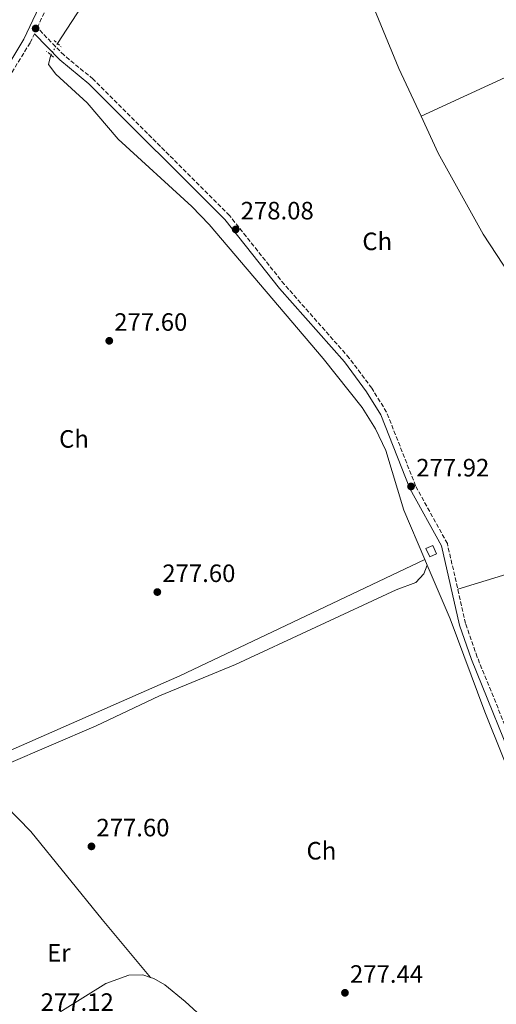
# Model space of a CAD drawing. Units: metres. Extents: x 597898 to 601366, y 4680538 to 4682899.
# Drawn here: x 600818 to 601008, y 4681455 to 4681848 of the extents above; entities that cross this region are included whole.
import ezdxf
from ezdxf.enums import TextEntityAlignment as Align

# ---------------------------------------------------------------- set-up
doc = ezdxf.new("R2010")
doc.units = ezdxf.units.M
doc.header["$MEASUREMENT"] = 0
for name, pattern in [('DGN Style 2', [1.7399219301090239, 1.043953158065414, -0.6959687720436097]), ('DGN Style 3', [2.435890702152634, 1.739921930109024, -0.6959687720436097]), ('DGN Style 5', [1.217945351076317, 0.5219765790327072, -0.6959687720436097])]:
    doc.linetypes.add(name, pattern=pattern)
for name, color, linetype, lineweight in [('Acequia sin especificar', 4, 'Continuous', 0), ('Acequia sin especificar no vista', 4, 'DGN Style 5', 0), ('Camino', 7, 'DGN Style 3', 0), ('Caseta-cabaña', 1, 'Continuous', 0), ('Cota de punto acotado terreno', 7, 'Continuous', 0), ('Etiqueta de uso rústico', 92, 'Continuous', 0), ('Línea de cambio de uso (parcela vista)', 92, 'Continuous', 0), ('Margen derecho', 7, 'Continuous', 0), ('Pontón-alcantarilla (pasos de agua)', 1, 'DGN Style 2', 0), ('Punto acotado terreno (símbolo)', 7, 'Continuous', 0)]:
    doc.layers.add(name, color=color, linetype=linetype, lineweight=lineweight)
doc.styles.add('Style-Arial', font='arial.ttf')

# ---------------------------------------------------------------- blocks, each defined once
blk = doc.blocks.new('5PATER')
at = {"layer": 'Punto acotado terreno (símbolo)', "linetype": 'Continuous', "lineweight": 0}
h = blk.add_hatch(color=51, dxfattribs=at)
edge = h.paths.add_edge_path()
edge.add_ellipse((0, 0), major_axis=(-0.1095731443231308, -0.1110710700762829), ratio=0.9994222409660317, start_angle=0, end_angle=360)

msp = doc.modelspace()

# ---------------------------------------------------------------- linework, layer by layer
at = {"layer": 'Acequia sin especificar', "color": 4, "linetype": 'Continuous', "lineweight": 0, "extrusion": (0.2892981550420844, -0.5771328001875357, 0.7636912389421134), "elevation": -2527949.933865246, "flags": 128}
msp.add_lwpolyline([(2635271.48872231, 2990873.733251752), (2635321.431883309, 2990871.564664776), (2635347.330335758, 2990871.951912451)], dxfattribs=at)
at = {"layer": 'Acequia sin especificar', "color": 4, "linetype": 'Continuous', "lineweight": 0, "extrusion": (0.006619135709798773, -0.01542117786545383, 0.9998591772423242), "elevation": -67940.32848331975, "flags": 128}
msp.add_lwpolyline([(600964.5908400768, 4681141.26069061), (600965.5310842769, 4681139.070430159)], dxfattribs=at)
at = {"layer": 'Acequia sin especificar', "color": 4, "linetype": 'Continuous', "lineweight": 0}
for points in [[(600924.9800000006, 4681947.460000001, 279.8300000000018), (600914.2100000001, 4681940.279999999, 279.5500000000029), (600902.8300000001, 4681930.5, 279.4799999999959), (600890.6799999997, 4681918.039999999, 279.2100000000065), (600861.4600000001, 4681881.84, 279.070000000007), (600833.0700000003, 4681838.26, 278.5)], [(600978.1399999997, 4681809.220000001, 280.0399999999936), (600969.3200000003, 4681828.189999999, 280.3399999999965), (600938.6900000004, 4681902.59, 280.3399999999965), (600929.2000000002, 4681923.57, 280.1999999999971), (600926.1699999999, 4681933.15, 280.1699999999983), (600924.9800000006, 4681947.460000001, 279.8300000000018)], [(600830.4699999997, 4681833.66, 278.4400000000023), (600829.5599999996, 4681829.810000001, 278.4400000000023), (600832.4100000003, 4681825.99, 278.4400000000023), (600845.0199999996, 4681814.57, 278.320000000007), (600857.2999999998, 4681799.99, 278.1900000000023), (600886.6600000003, 4681773.130000001, 278.320000000007), (600893.5999999996, 4681765.939999999, 278.2400000000052), (600939.0899999999, 4681712.58, 278.320000000007), (600954.6299999999, 4681692.960000001, 278.320000000007), (600959.9199999999, 4681684.49, 278.320000000007), (600964.0899999999, 4681675.890000001, 278.320000000007), (600971.2100000001, 4681651.970000001, 278.320000000007), (600979.5999999996, 4681632.33, 278.0299999999988)], [(600978.1399999997, 4681809.220000001, 280.0399999999936), (600984.9800000006, 4681794.49, 279.8000000000029), (601002.9400000004, 4681762.189999999, 280.0800000000018), (601034.5199999996, 4681713.9, 280.7200000000012), (601045.0599999996, 4681695.640000001, 280.1600000000035), (601048.2699999996, 4681690.09, 279.9900000000052), (601056.2699999996, 4681673.41, 279.3500000000058), (601057.8600000005, 4681669.66, 279.3500000000058), (601066.7000000002, 4681647.869999999, 279.6999999999971), (601070.7599999999, 4681644.470000001, 277.8500000000058)], [(600980.54, 4681630.140000001, 277.9900000000052), (600979.2800000003, 4681626.58, 278.25), (600975.9800000006, 4681623.199999999, 278.2899999999936), (600968.2400000002, 4681620.27, 277.9900000000052), (600904.1200000001, 4681590.41, 277.9900000000052), (600873.8700000001, 4681577.99, 277.8600000000006), (600848.5899999999, 4681566.02, 277.8600000000006), (600812.6600000003, 4681550.59, 277.9900000000052), (600803.6600000003, 4681546.029999999, 277.7400000000052), (600799.04, 4681541.539999999, 277.6100000000006), (600797.3099999996, 4681536.74, 277.7100000000065), (600797.5899999999, 4681529.5, 277.6399999999995), (600801.4800000006, 4681517.609999999, 277.6100000000006), (600803.2699999996, 4681507.76, 277.6100000000006), (600804.5700000003, 4681489.99, 276.9700000000012), (600805.5099999999, 4681468.439999999, 277.1199999999953), (600804.9000000004, 4681453.439999999, 277.1999999999971), (600797.8300000001, 4681377.880000001, 277.7100000000065), (600797.0700000003, 4681341.939999999, 277.4799999999959)], [(600980.54, 4681630.140000001, 277.9900000000052), (600989.7400000002, 4681608.609999999, 277.4199999999983), (601003.54, 4681571.529999999, 277.3699999999953), (601018.1699999999, 4681535.15, 277.3800000000047), (601045.75, 4681470.34, 276.8500000000058), (601063.7300000006, 4681426.430000001, 277.5800000000018), (601123.6100000005, 4681271.189999999, 276.3999999999942)]]:
    msp.add_polyline3d(points, dxfattribs=at)
at = {"layer": 'Acequia sin especificar no vista', "color": 4, "linetype": 'DGN Style 5', "lineweight": 0, "extrusion": (-0.005587032366674445, -0.00988474956963321, 0.9999355363198567), "elevation": -49357.1904878206, "flags": 128}
msp.add_lwpolyline([(600825.2475936837, 4681579.096626354), (600822.6472990285, 4681574.49640161)], dxfattribs=at)
at = {"layer": 'Camino', "color": 7, "linetype": 'DGN Style 3', "lineweight": 0}
for points in [[(601073.9859535794, 4681544.939207355, 277.7937484632549), (601053.6200000005, 4681535.530000002, 277.5800000000018), (601029.2699999983, 4681526.220000001, 277.5599999999977), (601019.7899999988, 4681545.890000002, 278.0099999999946), (601000.5399999993, 4681593.399999999, 278.2200000000011), (600995.8599999989, 4681606.780000003, 278.270000000004), (600988.609999998, 4681638.660000001, 278.179999999993), (600975.949999998, 4681661.670000002, 277.8800000000047), (600964.3899999998, 4681691.160000001, 278.0099999999946), (600958.4299999987, 4681700.690000001, 278.0099999999946), (600949.4899999979, 4681712.719999999, 278.0099999999946), (600923.6099999989, 4681742.070000002, 278.1399999999995), (600901.7100000009, 4681769.600000002, 278.270000000004), (600847.32, 4681824.010000004, 278.0099999999946), (600835.7300000006, 4681833.530000003, 278.6499999999942), (600825.0199999996, 4681844.510000002, 278.4900000000053), (600837.9799999992, 4681872.210000001, 278.3600000000005), (600861.7399999968, 4681916.210000002, 278.3500000000059), (600874.6200000005, 4681949.520000001, 278.5399999999937), (600880.3599999984, 4681967.670000004, 278.6300000000047), (600887.7399999987, 4682000.180000002, 278.6100000000006), (600889.5, 4682015.640000002, 278.9600000000065)], [(600693.7600000009, 4681561.890000002, 277.0800000000017), (600704.36, 4681654.080000004, 277.8500000000058), (600708.1599999998, 4681678.25, 277.7200000000012), (600711.269999999, 4681706.750000001, 277.7200000000012), (600713.9200000021, 4681716.370000001, 277.7200000000012), (600720.6200000009, 4681728.250000002, 277.7200000000012), (600735.010000001, 4681746.210000001, 277.7200000000012), (600744.3000000005, 4681754.95, 277.7400000000052), (600760.0699999996, 4681767.239999999, 278.0399999999936), (600771.6499999979, 4681777.399999999, 278.199999999997), (600789.2099999997, 4681794.02, 278.3899999999995), (600799.4400000002, 4681804.970000001, 278.4700000000012), (600811.0799999987, 4681820.41, 278.5800000000018), (600822.23, 4681838.550000001, 278.6399999999993), (600823.890000001, 4681842.090000002, 278.4999999999999)]]:
    msp.add_polyline3d(points, dxfattribs=at)
at = {"layer": 'Caseta-cabaña', "color": 1, "linetype": 'Continuous', "lineweight": 0}
msp.add_polyline3d([(600984.3399999999, 4681634.600000001, 280.5099999999948), (600981.6200000001, 4681633.42, 280.3800000000047), (600980.0700000003, 4681636.730000001, 280.6300000000047), (600982.79, 4681637.91, 280.6300000000047)], close=True, dxfattribs=at)
msp.add_polyline3d([(600981.6200000001, 4681633.42, 280.3800000000047), (600980.0700000003, 4681636.730000001, 280.6300000000047), (600982.79, 4681637.91, 280.6300000000047), (600984.3399999999, 4681634.600000001, 280.5099999999948), (600981.6200000001, 4681633.42, 280.3800000000047)], dxfattribs=at)
at = {"layer": 'Línea de cambio de uso (parcela vista)', "color": 92, "linetype": 'Continuous', "lineweight": 0, "extrusion": (0.1233131597398918, -0.3620694777472054, 0.9239586343115314), "elevation": -1620704.506305346, "flags": 128}
msp.add_lwpolyline([(2078307.042678369, 3915747.244745905), (2078272.370448544, 3915741.937451019), (2078228.296638298, 3915743.479965296)], dxfattribs=at)
at = {"layer": 'Línea de cambio de uso (parcela vista)', "color": 92, "linetype": 'Continuous', "lineweight": 0, "elevation": 278.2899999999936, "flags": 128}
msp.add_lwpolyline([(600870.2100000001, 4681465.600000001), (600870.2057999996, 4681465.605000001)], dxfattribs=at)
at = {"layer": 'Línea de cambio de uso (parcela vista)', "color": 92, "linetype": 'Continuous', "lineweight": 0}
for points in [[(600712.9199999999, 4681712.720000001, 277.7200000000012), (600715.8200000003, 4681693.600000001, 278.0599999999977), (600721.8799999999, 4681679.859999999, 278.2100000000065), (600729.9900000002, 4681666.460000001, 278.1900000000023), (600737.4199999999, 4681655.949999999, 277.9799999999959), (600743.9400000004, 4681648.359999999, 277.929999999993), (600761.8200000003, 4681630.689999999, 277.9100000000035), (600771.0599999996, 4681618.949999999, 277.9700000000012), (600778.2999999998, 4681604.880000001, 278.1300000000047), (600795.6399999997, 4681565.480000001, 278.5599999999977), (600803.6200000001, 4681553.359999999, 278.4900000000052), (600808.5999999996, 4681553.800000001, 278.2299999999959), (600881.8700000001, 4681585.9, 278.2599999999948), (600979.5999999996, 4681632.33, 278.0299999999988)], [(600870.2057999996, 4681465.605000001, 278.2899999999936), (600850.8799999999, 4681488.710000001, 278.3300000000018), (600822.5199999996, 4681523.76, 279.5200000000041), (600802.0899999999, 4681544.51, 277.6900000000023)], [(600940.2995999996, 4681159.570499999, 276.5), (600924.9900000002, 4681171.050000001, 276.5200000000041), (600917.8099999996, 4681177.9, 276.6699999999983), (600908.2199999997, 4681189.430000001, 277.1100000000006), (600884.1799999997, 4681221.779999999, 278.5099999999948), (600826.5700000003, 4681281.76, 278.8000000000029), (600820.2699999996, 4681289.57, 278.179999999993), (600812.4100000003, 4681302.279999999, 276.4799999999959), (600808.3799999999, 4681311.51, 275.7599999999948), (600805.9199999999, 4681319.439999999, 275.7899999999936), (600803.2800000003, 4681334.24, 276.070000000007), (600802.7000000002, 4681350.470000001, 276.2899999999936), (600803.9100000003, 4681417.59, 277.0299999999988), (600806.3700000001, 4681431.09, 277.2599999999948), (600808.5899999999, 4681435.550000001, 277.3899999999995), (600811.7999999998, 4681439.17, 277.5599999999977), (600815.75, 4681442.15, 277.7599999999948), (600834, 4681451.74, 278.2899999999936), (600852.4000000004, 4681463.24, 278.2899999999936), (600861.5300000003, 4681466.57, 278.2899999999936), (600867.1699999999, 4681466.609999999, 278.2899999999936), (600870.2057999996, 4681465.605000001, 278.2899999999936)], [(600870.2057999996, 4681465.605000001, 278.2899999999936), (600871.5499999998, 4681465.16, 278.2899999999936), (600875.9000000004, 4681462.619999999, 278.2899999999936), (600884.0899999999, 4681455.970000001, 278.2899999999936), (601017.1600000003, 4681333.869999999, 278.0399999999936), (601069.29, 4681281.430000001, 278.2899999999936), (601071.2341, 4681279.953299999, 278.3113000000012)]]:
    msp.add_polyline3d(points, dxfattribs=at)
at = {"layer": 'Margen derecho', "color": 7, "linetype": 'Continuous', "lineweight": 0}
for points in [[(600808.7600000009, 4681822.000000002, 278.5800000000018), (600819.749999999, 4681839.88, 278.6399999999993), (600835.469999999, 4681873.480000001, 278.3600000000005), (600859.1799999998, 4681917.390000001, 278.3500000000059), (600871.9600000005, 4681950.460000002, 278.5399999999937), (600877.6400000001, 4681968.41, 278.6300000000047), (600884.9600000004, 4682000.649999999, 278.6100000000006), (600888.3299999988, 4682030.350000001, 279.2899999999937), (600887.199999998, 4682054.61, 279.3899999999994), (600880.0300000019, 4682108.61, 279.8600000000006), (600876.8700000013, 4682119.980000001, 279.8600000000006), (600866.1900000017, 4682146.38, 279.8600000000006), (600842.2399999973, 4682198.469999999, 279.4100000000034), (600838.7999999995, 4682204.510000003, 279.3500000000058), (600818.4200000013, 4682231.410000001, 279.729999999996), (600816.5399999993, 4682236.99, 279.5500000000029)], [(601073.9859535794, 4681407.961550613, 277.7047246605549), (601036.2499999986, 4681503.030000002, 277.6300000000047), (601027.5000000001, 4681524.120000001, 277.7599999999948), (601017.4999999999, 4681544.870000003, 278.0099999999946), (600998.1900000002, 4681592.510000004, 278.2200000000011), (600993.4499999994, 4681606.09, 278.270000000004), (600986.2499999999, 4681637.760000003, 278.179999999993), (600973.6799999992, 4681660.61, 277.8800000000047), (600962.1400000012, 4681690.030000002, 278.0099999999946), (600956.3599999989, 4681699.270000001, 278.0099999999946), (600947.5399999988, 4681711.140000002, 278.0099999999946), (600921.6900000012, 4681740.460000002, 278.1399999999995), (600899.8400000001, 4681767.930000001, 278.270000000004), (600845.6399999991, 4681822.149999999, 278.0099999999946), (600834.0399999986, 4681831.680000001, 278.6499999999942), (600823.890000001, 4681842.090000002, 278.4999999999999)]]:
    msp.add_polyline3d(points, dxfattribs=at)
at = {"layer": 'Pontón-alcantarilla (pasos de agua)', "color": 1, "linetype": 'DGN Style 2', "lineweight": 0, "extrusion": (0.02329186227570653, -0.02192677144253124, 0.9994882219645396), "elevation": -88384.32318531668, "flags": 128}
msp.add_lwpolyline([(3820787.735124125, 2770268.692198818), (3820787.735124125, 2770264.940905707)], dxfattribs=at)
at = {"layer": 'Pontón-alcantarilla (pasos de agua)', "color": 1, "linetype": 'DGN Style 2', "lineweight": 0, "elevation": 278.8300000000018, "flags": 128}
msp.add_lwpolyline([(600831.4800000006, 4681832.810000001), (600828.7699999996, 4681835.08)], dxfattribs=at)

# ---------------------------------------------------------------- block references
at = {"layer": 'Punto acotado terreno (símbolo)', "color": 7, "linetype": 'Continuous', "lineweight": 0, "xscale": 10, "yscale": 10, "zscale": 10}
for p in [(600824.3999999982, 4681844.199999999, 278.3999999999942), (600904.1900000019, 4681764.020000001, 278.0800000000022), (600853.7699999985, 4681719.59, 277.6000000000063), (600974.1299999985, 4681661.480000002, 277.9199999999987), (600872.9299999984, 4681619.350000001, 277.6000000000063), (600846.6600000006, 4681517.880000001, 277.6000000000063), (600947.7800000003, 4681459.460000002, 277.4400000000028)]:
    msp.add_blockref('5PATER', p, dxfattribs=at)

# ---------------------------------------------------------------- texts
at = {"layer": 'Cota de punto acotado terreno', "color": 7, "linetype": 'Continuous', "lineweight": 0, "style": 'Style-Arial'}
for s, p in [('278.08', (600906.1799999991, 4681768.02, 278.0800000000018)), ('277.60', (600855.7499999988, 4681723.590000002, 277.6000000000058)), ('277.92', (600976.1900000017, 4681665.48, 277.9199999999983)), ('277.60', (600874.9200000024, 4681623.350000001, 277.6000000000058)), ('277.60', (600848.6400000011, 4681521.88, 277.6000000000058)), ('277.44', (600949.7699999998, 4681463.46, 277.4400000000023)), ('277.12', (600826.41, 4681452.260000002, 277.1199999999953))]:
    msp.add_text(s, height=7.000000000000002, dxfattribs=at).set_placement(p)
at = {"layer": 'Etiqueta de uso rústico', "color": 92, "linetype": 'Continuous', "lineweight": 0, "style": 'Style-Arial'}
for s, p in [('Ch', (600960.6504901465, 4681759.280010001, 277.25)), ('Ch', (600839.7004901441, 4681680.450009998, 278.0200000000041)), ('Ch', (600938.3704901461, 4681516.150009998, 277.679999999993)), ('Er', (600833.6554566099, 4681475.450009999, 277.9700000000012))]:
    msp.add_text(s, height=7.000000000000002, dxfattribs=at).set_placement(p, align=Align.MIDDLE_CENTER)

doc.saveas('drawing.dxf')
